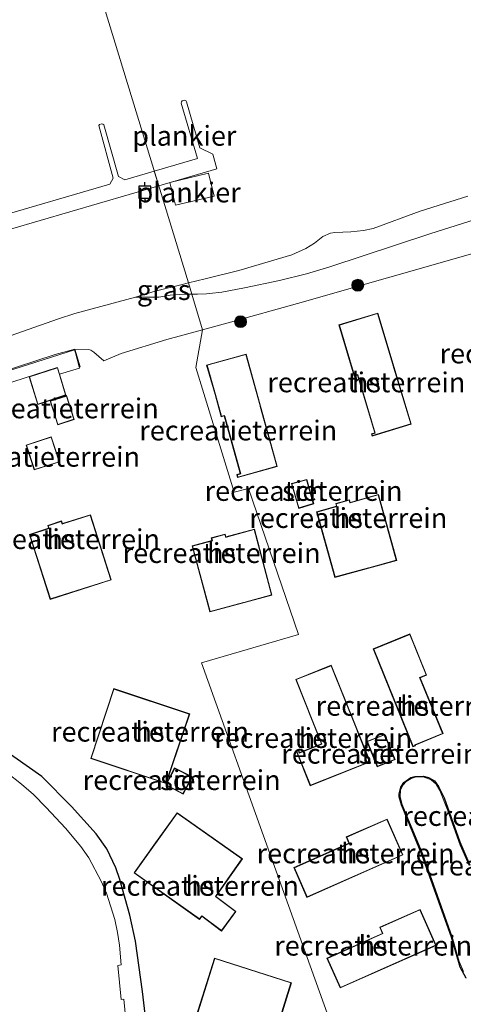
# Model space of a CAD drawing. Units: metres. Extents: x 159998 to 164885, y 471625 to 475001.
# Drawn here: x 160592 to 160648, y 474450 to 474574 of the extents above; entities that cross this region are included whole.
import ezdxf
from ezdxf.enums import TextEntityAlignment as Align

# ---------------------------------------------------------------- set-up
doc = ezdxf.new("R2010")
doc.units = ezdxf.units.M
doc.linetypes.add('IE-TERREINAFSCHEIDING', pattern=[10, 8, -2])
doc.layers.get('0').update_dxf_attribs({"lineweight": 25})
for name, color, linetype, lineweight in [('B-ME-AL-OVERIG-GV-B7', 7, 'BV-GELEIDERAIL', 18), ('B-ME-GR-BOOM-S-B1', 93, 'Continuous', 18), ('B-ME-GW-KRUINLIJN-L-B1', 93, 'Continuous', 18), ('B-ME-GW-TEENLIJN-L-B1', 93, 'Continuous', 18), ('B-ME-IE-GRASLAND-GV-B6', 93, 'Continuous', 18), ('B-ME-IE-GRONDWERKLIJN-GROND_INGERICHT-GV-B6', 253, 'Continuous', 18), ('B-ME-IE-HULPGEOMETRIE-L-B1', 53, 'Continuous', 18), ('B-ME-IE-TERREINAFSCHEIDING-RASTERHEKWERK-L-B1', 8, 'IE-TERREINAFSCHEIDING', 18), ('B-ME-KG-KADASTRAAL-DAKRAND-L-B1', 13, 'Continuous', 18), ('B-ME-OB-WATERLIJN-L-B1', 133, 'OB-WATERLIJN', 18), ('B-ME-OG-BEBOUWING-GV-B6', 173, 'Continuous', 18), ('B-ME-OG-WATER-GV-B6', 153, 'Continuous', 18), ('B-ME-VH-VERH_SOORT-BITUMEN-GV-B6', 8, 'IE-TERREINAFSCHEIDING-NATUURLIJK-HOUTWAL', 18)]:
    doc.layers.add(name, color=color, linetype=linetype, lineweight=lineweight)
doc.layers.add('B-ME-GW-INSTEEKWATERGANG-L-B1', color=10, linetype='Continuous')
doc.layers.add('B-ME-VV-AFMEERCONSTRUCTIE-S-B1', color=10, linetype='Continuous')
doc.styles.add('NLCS-ISO', font='NLCS-ISO.TTF')
doc.linetypes.add('BV-GELEIDERAIL', pattern='A,10,-3,[108,NLCS.SHX,S=1,R=0,X=0,Y=0],-3', length=16)
doc.linetypes.add('IE-TERREINAFSCHEIDING-NATUURLIJK-HOUTWAL', pattern='A,7,-1.5,[67,NLCS.SHX,S=0.75,R=45,X=0,Y=0],-1.5,7,-1.5,[70,NLCS.SHX,S=0.75,R=0,X=0,Y=0],-1.5', length=20)
doc.linetypes.add('OB-WATERLIJN', pattern='A,10,[32,NLCS.SHX,S=2,R=0,X=0,Y=0],-12', length=22)

# ---------------------------------------------------------------- blocks, each defined once
blk = doc.blocks.new('boom')
h = blk.add_hatch(color=256)
edge = h.paths.add_edge_path()
edge.add_arc((0, 0), 0.75, 0, 360)
blk.add_circle((0, 0), 0.75)
blk = doc.blocks.new('meerpaal')
for p, q in [((-0.75, 0), (-1.25, 0)), ((0.75, 0.75), (-0.75, 0.75)), ((-0.75, 0.75), (-0.75, -0.75)), ((0.75, -0.75), (0.75, 0.75)), ((0.75, 0), (1.25, 0)), ((-0.75, -0.75), (0.75, -0.75))]:
    blk.add_line(p, q)

msp = doc.modelspace()

# ---------------------------------------------------------------- linework, layer by layer
at = {"layer": 'B-ME-AL-OVERIG-GV-B7'}
for points in [[(160609.3845, 474555.1492, 0.429), (160614.815, 474556.7277, 0.4069), (160612.7823, 474563.7201, 0.4274), (160612.8153, 474563.8926, 0.4209), (160612.9075, 474564.0247, 0.4168), (160613.2181, 474564.1053, 0.416), (160613.3576, 474564.0338, 0.4204), (160613.4532, 474563.8888, 0.424), (160615.1354, 474558.0975, 0.4169), (160616.759, 474557.2928, 0.399), (160617.278, 474555.463, 0.4054), (160609.9423, 474553.3255, 0.4365), (160609.3845, 474555.1492, 0.429)], [(160574.464, 474544.9461, 0.4225), (160603.7795, 474553.5199, 0.4518), (160604.2316, 474554.284, 0.4436), (160602.3986, 474560.905, 0.4321), (160602.4843, 474561.0315, 0.4324), (160602.785, 474561.1186, 0.4173), (160602.9278, 474561.0766, 0.4114), (160603.0386, 474560.9713, 0.4143), (160604.8822, 474554.4814, 0.4451), (160605.6786, 474554.072, 0.4441), (160609.3845, 474555.1492, 0.429)], [(160609.3845, 474555.1492, 0.429), (160609.9423, 474553.3255, 0.4365), (160568.8295, 474541.3089, 0.4683)], [(160612.0515, 474550.8693, 0.1829), (160611.3425, 474553.729, 0.1972), (160616.2001, 474554.8901, 0.1796), (160616.9146, 474552.0031, 0.1977), (160612.0515, 474550.8693, 0.1829)]]:
    msp.add_polyline3d(points, dxfattribs=at)
at = {"layer": 'B-ME-GW-INSTEEKWATERGANG-L-B1'}
for points in [[(160608.7987, 474444.3812, 0.8458), (160607.9085, 474451.9008, 0.9498), (160607.0077, 474458.2415, 0.9087), (160606.3122, 474461.5037, 0.8741), (160605.047, 474465.997, 0.9555), (160604.562, 474467.457, 0.964), (160603.397, 474469.862, 0.9414), (160602.072, 474471.729, 0.8815), (160598.9762, 474475.1993, 0.8303), (160595.2386, 474478.9473, 0.8595), (160588.5554, 474483.6101, 0.8448)], [(160648.655, 474453.602, 1.1347), (160647.892, 474454.9653, 1.1347), (160646.7911, 474458.7573, 1.1347), (160643.0851, 474469.1558, 1.1347), (160640.4947, 474475.3865, 1.1347), (160640.2305, 474476.3891, 1.1347), (160640.2084, 474476.7359, 1.1347), (160640.4276, 474477.6294, 1.1347), (160640.8044, 474478.2091, 1.1347), (160641.6987, 474478.8173, 1.1347), (160642.1956, 474478.9833, 1.1347), (160643.2695, 474479.001, 1.1347), (160643.9244, 474478.8334, 1.1347), (160644.6495, 474478.4042, 1.1347), (160645.191, 474477.6967, 1.1347), (160645.8638, 474476.276, 1.1347), (160647.8471, 474470.7487, 1.1347), (160649.1192, 474467.8198, 1.1347)]]:
    msp.add_polyline3d(points, dxfattribs=at)
at = {"layer": 'B-ME-GW-KRUINLIJN-L-B1'}
for points in [[(160753.5001, 474574.713, 1.6556), (160747.567, 474573.1669, 1.4853), (160737.158, 474570.0144, 1.489), (160732.288, 474568.6545, 1.543), (160719.033, 474564.6786, 1.5188), (160696.2139, 474558.3066, 1.3736), (160661.4042, 474548.1929, 1.314), (160627.4122, 474538.4971, 1.3898), (160618.979, 474536.1664, 1.4066), (160615.4571, 474535.1947, 1.2648)], [(160615.4571, 474535.1947, 1.2648), (160610.971, 474533.957, 1.416), (160605.2359, 474532.2023, 1.2897), (160603.0174, 474531.2654, 1.3813), (160601.7898, 474532.378, 1.256), (160601.4107, 474532.6084, 1.2504), (160601.0878, 474532.6911, 1.2536), (160599.3393, 474532.65, 1.427)]]:
    msp.add_polyline3d(points, dxfattribs=at)
at = {"layer": 'B-ME-GW-TEENLIJN-L-B1'}
for points in [[(160742.4376, 474575.9392, 0.3891), (160731.8681, 474572.7899, 0.4494), (160728.1017, 474571.6494, 0.2332), (160714.676, 474567.7401, 0.2647), (160668.5323, 474554.5432, 0.198), (160652.3249, 474549.8746, 0.1031), (160644.07, 474547.2827, 0.292), (160631.4898, 474543.1309, 0.2173), (160628.5616, 474542.2422, 0.2275), (160625.1449, 474541.3928, 0.2774), (160620.735, 474540.463, 0.2664), (160617.8766, 474539.9332, 0.371), (160616.3313, 474539.7385, 0.1801), (160615.9507, 474539.701, 0.373), (160614.8335, 474539.6717, 0.4532), (160614.1228, 474539.6571, 0.1542)], [(160607.0389, 474539.3095, -0.016), (160609.9413, 474539.3004, 0.2564), (160611.3868, 474539.5508, 0.2475), (160613.236, 474539.6563, 0.0972), (160614.1228, 474539.6571, 0.1542)]]:
    msp.add_polyline3d(points, dxfattribs=at)
at = {"layer": 'B-ME-IE-GRASLAND-GV-B6'}
for points in [[(160742.4376, 474575.9392, 0.3891), (160731.8681, 474572.7899, 0.4494), (160728.1017, 474571.6494, 0.2332), (160714.676, 474567.7401, 0.2647), (160668.5323, 474554.5432, 0.198), (160652.3249, 474549.8746, 0.1031), (160644.07, 474547.2827, 0.292), (160631.4898, 474543.1309, 0.2173), (160628.5616, 474542.2422, 0.2275), (160625.1449, 474541.3928, 0.2774), (160620.735, 474540.463, 0.2664), (160617.8766, 474539.9332, 0.371), (160616.3313, 474539.7385, 0.1801), (160615.9507, 474539.701, 0.373), (160614.8335, 474539.6717, 0.4532), (160614.1228, 474539.6571, 0.1542), (160613.6867, 474541.0832, 0.0656)], [(160753.5001, 474574.713, 1.6556), (160747.567, 474573.1669, 1.4853), (160737.158, 474570.0144, 1.489), (160732.288, 474568.6545, 1.543), (160719.033, 474564.6786, 1.5188), (160696.2139, 474558.3066, 1.3736), (160661.4042, 474548.1929, 1.314), (160627.4122, 474538.4971, 1.3898), (160618.979, 474536.1664, 1.4066), (160615.4571, 474535.1947, 1.2648), (160614.1228, 474539.6571, 0.1542), (160614.8335, 474539.6717, 0.4532), (160615.9507, 474539.701, 0.373), (160616.3313, 474539.7385, 0.1801), (160617.8766, 474539.9332, 0.371), (160620.735, 474540.463, 0.2664), (160625.1449, 474541.3928, 0.2774), (160628.5616, 474542.2422, 0.2275), (160631.4898, 474543.1309, 0.2173), (160644.07, 474547.2827, 0.292), (160652.3249, 474549.8746, 0.1031), (160668.5323, 474554.5432, 0.198), (160714.676, 474567.7401, 0.2647), (160728.1017, 474571.6494, 0.2332)], [(160613.6867, 474541.0832, 0.0656), (160615.788, 474541.583, -0.0606), (160620.016, 474542.637, 0.0268), (160626.7066, 474544.6344, 0.0375), (160628.477, 474545.3983, 0.0197), (160629.5744, 474546.1041, 0.0083), (160630.6278, 474546.9107, -0.0623), (160631.5683, 474547.3453, -0.029), (160632.1273, 474547.441, -0.0655), (160634.1548, 474547.5164, -0.0683), (160635.728, 474547.6797, -0.0005), (160636.9441, 474547.9237, 0.0008), (160642.8538, 474550.127, 0.0348), (160648.8664, 474552.003, -0.0265)], [(160614.1228, 474539.6571, 0.1542), (160613.236, 474539.6563, 0.0972), (160611.3868, 474539.5508, 0.2475), (160609.9413, 474539.3004, 0.2564), (160607.0389, 474539.3095, -0.016), (160609.495, 474540.0648, 0.0393), (160612.9, 474540.896, -0.068), (160613.6867, 474541.0832, 0.0656), (160614.1228, 474539.6571, 0.1542)], [(160590.546, 474534.191, -0.062), (160597.3091, 474536.5564, -0.0298), (160599.397, 474537.245, -0.0716), (160607.0389, 474539.3095, -0.016), (160609.9413, 474539.3004, 0.2564), (160611.3868, 474539.5508, 0.2475), (160613.236, 474539.6563, 0.0972), (160614.1228, 474539.6571, 0.1542), (160615.4571, 474535.1947, 1.2648), (160610.971, 474533.957, 1.416), (160605.2359, 474532.2023, 1.2897), (160603.0174, 474531.2654, 1.3813), (160601.7898, 474532.378, 1.256), (160601.4107, 474532.6084, 1.2504), (160601.0878, 474532.6911, 1.2536), (160599.3393, 474532.65, 1.427), (160589.7018, 474529.6179, 1.3818)], [(160588.5554, 474483.6101, 0.8448), (160595.2386, 474478.9473, 0.8595), (160598.9762, 474475.1993, 0.8303), (160602.072, 474471.729, 0.8815), (160603.397, 474469.862, 0.9414), (160604.562, 474467.457, 0.964), (160605.047, 474465.997, 0.9555), (160606.3122, 474461.5037, 0.8741), (160607.0077, 474458.2415, 0.9087), (160607.9085, 474451.9008, 0.9498), (160608.7987, 474444.3812, 0.8458)], [(160594.1638, 474476.6932, 0.637), (160592.658, 474478.0184, 0.6204), (160590.8542, 474479.4284, 0.6008)], [(160648.655, 474453.602, 1.1347), (160647.892, 474454.9653, 1.1347), (160646.7911, 474458.7573, 1.1347), (160643.0851, 474469.1558, 1.1347), (160640.4947, 474475.3865, 1.1347), (160640.2305, 474476.3891, 1.1347), (160640.2084, 474476.7359, 1.1347), (160640.4276, 474477.6294, 1.1347), (160640.8044, 474478.2091, 1.1347), (160641.6987, 474478.8173, 1.1347), (160642.1956, 474478.9833, 1.1347), (160643.2695, 474479.001, 1.1347), (160643.9244, 474478.8334, 1.1347), (160644.6495, 474478.4042, 1.1347), (160645.191, 474477.6967, 1.1347), (160645.8638, 474476.276, 1.1347), (160647.8471, 474470.7487, 1.1347), (160649.1192, 474467.8198, 1.1347)], [(160649.0299, 474467.7747, 1.0418), (160647.9138, 474470.305, 1.026), (160646.321, 474474.757, 1.0331), (160645.327, 474477.221, 1.0412), (160644.883, 474478.014, 1.056), (160644.261, 474478.561, 1.009), (160643.253, 474478.902, 0.9905), (160642.217, 474478.885, 0.9837), (160641.738, 474478.725, 0.981), (160641.095, 474478.3251, 0.996), (160640.6912, 474477.8882, 1.0035), (160640.406, 474477.262, 1.004), (160640.33, 474476.4002, 0.9947), (160640.589, 474475.42, 1.0002), (160643.1787, 474469.191, 1.04), (160646.8865, 474458.7876, 1.0312), (160647.783, 474455.67, 0.992), (160648.3347, 474454.416, 0.946)], [(160605.8909, 474447.4755, 0.6387), (160605.5392, 474450.9457, 0.6643), (160605.2153, 474450.9075, 0.7194), (160604.8043, 474455.1787, 0.6983), (160605.2052, 474455.2523, 0.6754), (160604.9978, 474457.722, 0.6432), (160604.7744, 474459.3475, 0.6362), (160604.4168, 474460.947, 0.6276), (160603.3828, 474464.2873, 0.6297), (160602.7038, 474465.7727, 0.6176), (160601.1284, 474468.7385, 0.6249), (160600.1418, 474470.1554, 0.6351), (160598.2083, 474472.454, 0.6327), (160595.7701, 474475.0441, 0.6452), (160594.1638, 474476.6932, 0.637)]]:
    msp.add_polyline3d(points, dxfattribs=at)
at = {"layer": 'B-ME-IE-GRONDWERKLIJN-GROND_INGERICHT-GV-B6'}
for points in [[(160619.4565, 474514.7412, 1.2958), (160614.6284, 474530.4557, 1.475), (160615.4571, 474535.1947, 1.2648), (160618.979, 474536.1664, 1.4066), (160627.4122, 474538.4971, 1.3898), (160661.4042, 474548.1929, 1.314), (160696.2139, 474558.3066, 1.3736), (160719.033, 474564.6786, 1.5188), (160732.288, 474568.6545, 1.543), (160737.158, 474570.0144, 1.489), (160747.567, 474573.1669, 1.4853), (160753.5001, 474574.713, 1.6556)], [(160632.6333, 474535.7965, 1.554), (160634.5669, 474529.368, 1.5344), (160634.9667, 474529.4814, 1.5342), (160637.1486, 474522.2249, 1.516), (160636.7281, 474522.095, 1.5226), (160636.8199, 474521.8178, 1.524), (160641.7437, 474523.2975, 1.4809), (160637.5334, 474537.2869, 1.5445), (160632.6333, 474535.7965, 1.554)], [(160590.1355, 474528.1899, 1.3853), (160597.1649, 474530.4535, 1.4283), (160597.1802, 474530.4068, 1.4298), (160593.639, 474529.2626, 1.419), (160594.71, 474525.805, 1.406), (160598.2688, 474526.971, 1.438), (160597.4724, 474529.5922, 1.4372), (160599.9855, 474530.3676, 1.4297), (160599.9484, 474530.5155, 1.4297), (160599.4478, 474532.2698, 1.3213), (160599.3393, 474532.65, 1.427), (160601.0878, 474532.6911, 1.2536), (160601.4107, 474532.6084, 1.2504), (160601.7898, 474532.378, 1.256), (160603.0174, 474531.2654, 1.3813), (160605.2359, 474532.2023, 1.2897), (160610.971, 474533.957, 1.416), (160615.4571, 474535.1947, 1.2648), (160614.6284, 474530.4557, 1.475), (160619.4565, 474514.7412, 1.2958), (160621.2689, 474515.2209, 1.2776), (160627.5599, 474496.8256, 1.1488), (160615.3287, 474493.2532, 1.2778), (160623.9371, 474469.2771, 1.267), (160632.5455, 474445.3009, 1.2563)], [(160624.8607, 474517.9971, 1.497), (160620.961, 474532.1222, 1.5053), (160615.9727, 474530.754, 1.541), (160617.0363, 474527.0269, 1.5042), (160617.7996, 474524.2342, 1.5113), (160618.2007, 474524.3547, 1.5086), (160620.2038, 474517.0801, 1.5323), (160619.7912, 474516.9796, 1.5322), (160619.8848, 474516.5856, 1.5318), (160624.8607, 474517.9971, 1.497)], [(160596.2849, 474526.2256, 1.4469), (160597.242, 474523.2247, 1.428), (160599.2875, 474523.9004, 1.48), (160598.3553, 474526.9016, 1.5018), (160596.2849, 474526.2256, 1.4469)], [(160594.2737, 474517.5414, 1.4466), (160597.463, 474518.56, 1.459), (160596.419, 474521.712, 1.4571), (160593.2561, 474520.6668, 1.4505), (160594.2737, 474517.5414, 1.4466)], [(160628.6, 474516.3605, 1.294), (160626.6531, 474515.8357, 1.314), (160627.571, 474512.7016, 1.316), (160629.4691, 474513.2773, 1.3605), (160628.6, 474516.3605, 1.294)], [(160701.533, 474253.857, 1.419), (160684.8882, 474299.9431, 1.2785), (160671.2872, 474337.6018, 1.1636), (160654.6804, 474383.7018, 1.2175), (160649.1035, 474399.1833, 1.2355), (160632.5455, 474445.3009, 1.2563), (160623.9371, 474469.2771, 1.267), (160615.3287, 474493.2532, 1.2778), (160627.5599, 474496.8256, 1.1488), (160621.2689, 474515.2209, 1.2776), (160619.4565, 474514.7412, 1.2958)], [(160632.3104, 474512.9832, 1.3209), (160629.8281, 474512.2883, 1.3418), (160632.1264, 474504.0185, 1.2996), (160639.9099, 474506.1403, 1.2847), (160637.6119, 474514.4743, 1.3184), (160634.0597, 474513.4665, 1.369), (160633.9579, 474513.8024, 1.3403), (160632.2276, 474513.3231, 1.3451), (160632.3104, 474512.9832, 1.3209)], [(160595.9717, 474510.5505, 1.3684), (160596.0841, 474510.208, 1.3684), (160593.6579, 474509.4418, 1.38), (160596.2805, 474501.2493, 1.3646), (160603.9764, 474503.6987, 1.3611), (160601.3414, 474511.9037, 1.3556), (160597.8226, 474510.8051, 1.3559), (160597.701, 474511.1339, 1.3518), (160595.9717, 474510.5505, 1.3684)], [(160614.1419, 474507.9862, 1.3159), (160616.3961, 474499.676, 1.3023), (160624.2042, 474501.7986, 1.3284), (160621.9985, 474510.0971, 1.33), (160618.4105, 474509.1129, 1.3208), (160618.3158, 474509.4649, 1.322), (160616.5619, 474508.9871, 1.328), (160616.646, 474508.67, 1.3161), (160614.1419, 474507.9862, 1.3159)], [(160642.2643, 474482.8308, 1.1754), (160642.2375, 474482.9101, 1.1756), (160645.7433, 474484.3588, 1.212), (160642.855, 474491.4012, 1.2472), (160643.6655, 474491.7297, 1.2215), (160641.5769, 474496.9104, 1.1998), (160636.946, 474495.012, 1.2077), (160641.9607, 474482.7159, 1.19), (160642.2643, 474482.8308, 1.1754)], [(160627.277, 474482.1288, 1.2052), (160629.0121, 474477.8036, 1.2343), (160636.5601, 474480.7924, 1.2583), (160631.6703, 474492.9705, 1.2076), (160627.2026, 474491.1803, 1.2195), (160630.4238, 474483.0703, 1.2315), (160627.6711, 474481.9721, 1.2065), (160627.5779, 474482.2415, 1.2047), (160627.277, 474482.1288, 1.2052)], [(160613.8539, 474486.8368, 1.1226), (160604.2801, 474490.0282, 1.1334), (160601.3853, 474481.2442, 1.0441), (160610.8899, 474478.0635, 1.1063), (160613.8539, 474486.8368, 1.1226)], [(160608.7987, 474444.3812, 0.8458), (160607.9085, 474451.9008, 0.9498), (160607.0077, 474458.2415, 0.9087), (160606.3122, 474461.5037, 0.8741), (160605.047, 474465.997, 0.9555), (160604.562, 474467.457, 0.964), (160603.397, 474469.862, 0.9414), (160602.072, 474471.729, 0.8815), (160598.9762, 474475.1993, 0.8303), (160595.2386, 474478.9473, 0.8595), (160588.5554, 474483.6101, 0.8448)], [(160637.4546, 474480.1958, 1.2177), (160639.6981, 474481.0913, 1.1645), (160638.4079, 474484.2573, 1.1882), (160636.1619, 474483.3766, 1.2168), (160637.4546, 474480.1958, 1.2177)], [(160614.1794, 474478.9212, 1.156), (160611.9523, 474480.0546, 1.148), (160610.8329, 474477.9009, 1.151), (160613.0131, 474476.7612, 1.133), (160614.1794, 474478.9212, 1.156)], [(160649.1192, 474467.8198, 1.1347), (160647.8471, 474470.7487, 1.1347), (160645.8638, 474476.276, 1.1347), (160645.191, 474477.6967, 1.1347), (160644.6495, 474478.4042, 1.1347), (160643.9244, 474478.8334, 1.1347), (160643.2695, 474479.001, 1.1347), (160642.1956, 474478.9833, 1.1347), (160641.6987, 474478.8173, 1.1347), (160640.8044, 474478.2091, 1.1347), (160640.4276, 474477.6294, 1.1347), (160640.2084, 474476.7359, 1.1347), (160640.2305, 474476.3891, 1.1347), (160640.4947, 474475.3865, 1.1347), (160643.0851, 474469.1558, 1.1347), (160646.7911, 474458.7573, 1.1347), (160647.892, 474454.9653, 1.1347), (160648.655, 474453.602, 1.1347)], [(160617.1477, 474463.8764, 0.9794), (160620.4835, 474468.6044, 1.1003), (160612.2524, 474474.4109, 1.0117), (160609.5205, 474470.6071, 1.0532), (160606.8415, 474466.8414, 1.0572), (160615.1012, 474460.9758, 0.9372), (160615.3811, 474461.3726, 0.9429), (160617.8504, 474459.4963, 0.997), (160619.668, 474461.9816, 0.9965), (160617.1477, 474463.8764, 0.9794)], [(160640.6965, 474469.086, 1.191), (160638.6878, 474473.613, 1.2346), (160633.5596, 474471.3682, 1.2556), (160633.8954, 474470.5772, 1.2553), (160626.9769, 474467.4995, 1.213), (160628.6127, 474463.7357, 1.2226), (160640.6965, 474469.086, 1.191)], [(160631.1257, 474456.0991, 1.196), (160632.7898, 474452.3515, 1.2038), (160644.8648, 474457.7113, 1.1068), (160642.8522, 474462.2442, 1.2043), (160637.7765, 474459.9876, 1.2159), (160638.1038, 474459.2129, 1.2169), (160631.1257, 474456.0991, 1.196)], [(160626.7008, 474444.2624, 1.144), (160627.6495, 474447.1953, 1.1573), (160625.0928, 474448.0227, 1.1608), (160626.6617, 474453.0129, 1.1234), (160616.9804, 474456.1156, 1.1012), (160614.1662, 474447.1927, 1.1673), (160623.8473, 474444.0612, 1.1355), (160624.1564, 474445.0443, 1.1418), (160626.7008, 474444.2624, 1.144)]]:
    msp.add_polyline3d(points, dxfattribs=at)
at = {"layer": 'B-ME-IE-HULPGEOMETRIE-L-B1'}
msp.add_polyline3d([(160701.533, 474253.857, 1.419), (160684.8882, 474299.9431, 1.2785), (160671.2872, 474337.6018, 1.1636), (160654.6804, 474383.7018, 1.2175), (160649.1035, 474399.1833, 1.2355), (160632.5455, 474445.3009, 1.2563), (160623.9371, 474469.2771, 1.267), (160615.3287, 474493.2532, 1.2778), (160627.5599, 474496.8256, 1.1488), (160621.2689, 474515.2209, 1.2776), (160619.4565, 474514.7412, 1.2958), (160614.6284, 474530.4557, 1.475), (160615.4571, 474535.1947, 1.2648), (160614.1228, 474539.6571, 0.1542), (160613.6867, 474541.0832, 0.0656), (160597.232, 474594.881, -0.28)], dxfattribs=at)
at = {"layer": 'B-ME-IE-TERREINAFSCHEIDING-RASTERHEKWERK-L-B1'}
msp.add_polyline3d([(160590.028, 474528.2866, 1.3977), (160589.5829, 474529.6956, 1.4733), (160596.9249, 474532.0664, 1.472), (160599.4045, 474532.7627, 1.4972), (160600.0565, 474530.5223, 1.5126), (160599.9484, 474530.5155, 1.4297)], dxfattribs=at)
at = {"layer": 'B-ME-KG-KADASTRAAL-DAKRAND-L-B1'}
for points in [[(160637.2108, 474522.1917, 4.3087), (160636.7916, 474522.0623, 4.3184), (160636.852, 474521.8797, 4.3289), (160641.6814, 474523.331, 4.27), (160639.4363, 474530.7908, 4.2933), (160639.4328, 474530.8022, 4.7686), (160637.4999, 474537.2245, 4.7686), (160632.6952, 474535.7631, 4.7686), (160634.6003, 474529.4294, 4.7686), (160635.0004, 474529.543, 4.7686), (160635.0054, 474529.5265, 4.3046), (160637.2108, 474522.1917, 4.3087)], [(160617.0845, 474527.0403, 4.7335), (160616.0346, 474530.7193, 4.7525), (160620.9261, 474532.0609, 4.7045), (160622.7085, 474525.6046, 4.7156), (160622.7241, 474525.5482, 4.2711), (160624.7992, 474518.0317, 4.2571), (160619.9214, 474516.6479, 4.2571), (160619.8514, 474516.9428, 4.2571), (160620.2657, 474517.0437, 4.2571), (160618.2578, 474524.3357, 4.301), (160618.2299, 474524.4157, 4.7564), (160617.8339, 474524.3, 4.7494), (160617.0845, 474527.0403, 4.7335)], [(160594.7261, 474525.8412, 3.737), (160593.6814, 474529.247, 3.7396), (160597.1992, 474530.3841, 3.762), (160598.2249, 474526.9882, 3.7498), (160594.7261, 474525.8412, 3.737)], [(160597.2606, 474523.2669, 3.9841), (160596.341, 474526.1952, 3.9871), (160598.3284, 474526.8471, 3.9831), (160599.2453, 474523.9259, 3.9641), (160597.2606, 474523.2669, 3.9841)], [(160594.29, 474517.5875, 3.967), (160593.3036, 474520.6521, 3.975), (160596.3918, 474521.6729, 3.977), (160597.4087, 474518.5803, 3.989), (160594.29, 474517.5875, 3.967)], [(160628.5653, 474516.2994, 3.7229), (160626.7154, 474515.8008, 3.7229), (160627.6048, 474512.7641, 3.7229), (160629.4076, 474513.311, 3.7229), (160628.5653, 474516.2994, 3.7229)], [(160629.8896, 474512.2536, 5.1686), (160632.1613, 474504.0798, 5.1576), (160636.3742, 474505.2283, 5.2185), (160636.3876, 474505.2319, 4.2218), (160639.8483, 474506.1753, 4.2218), (160637.5771, 474514.4124, 4.2218), (160634.0479, 474513.4112, 4.2218), (160634.0261, 474513.405, 5.2399), (160633.9242, 474513.7412, 5.2389), (160632.2876, 474513.2878, 5.2458), (160632.3704, 474512.9481, 5.2385), (160629.8896, 474512.2536, 5.1686)], [(160603.9134, 474503.7312, 4.2313), (160600.4352, 474502.6241, 4.305), (160600.4211, 474502.6196, 5.2458), (160596.3129, 474501.3121, 5.1938), (160593.7317, 474509.3885, 5.1938), (160596.1472, 474510.1759, 5.1938), (160596.0347, 474510.519, 5.1938), (160597.6709, 474511.071, 5.1938), (160597.7922, 474510.7433, 5.1938), (160597.8856, 474510.7724, 4.2755), (160601.309, 474511.8412, 4.2295), (160603.9134, 474503.7312, 4.2313)], [(160616.4313, 474499.7374, 5.1317), (160620.6392, 474500.8813, 5.1572), (160620.6501, 474500.8843, 4.2349), (160624.1427, 474501.8338, 4.1807), (160621.9626, 474510.0354, 4.1691), (160618.4782, 474509.0796, 4.2281), (160618.3753, 474509.0514, 5.1317), (160618.2805, 474509.4035, 5.1317), (160616.623, 474508.9519, 5.1317), (160616.707, 474508.6348, 5.1317), (160614.2033, 474507.9511, 5.1317), (160616.4313, 474499.7374, 5.1317)], [(160642.7897, 474491.4287, 4.4153), (160645.6781, 474484.3859, 4.4153), (160642.1752, 474482.9384, 4.4153), (160642.2015, 474482.8605, 4.4153), (160641.9886, 474482.7799, 4.4153), (160637.0112, 474494.9847, 4.4153), (160641.5493, 474496.8451, 4.4153), (160643.6005, 474491.7573, 4.4153), (160642.7897, 474491.4287, 4.4153)], [(160627.2677, 474491.1525, 4.5952), (160631.6425, 474492.9055, 4.5952), (160634.9238, 474484.7334, 4.5952), (160634.9323, 474484.7124, 4.0822), (160636.495, 474480.8204, 4.0033), (160629.04, 474477.8684, 4.0029), (160627.3424, 474482.0999, 4.0802), (160627.5474, 474482.1767, 4.0598), (160627.6409, 474481.9062, 4.0518), (160630.4766, 474483.0376, 4.0559), (160630.4882, 474483.0422, 4.6149), (160627.2677, 474491.1525, 4.5952)], [(160613.7905, 474486.8053, 6.3323), (160604.3119, 474489.9649, 6.3323), (160601.4484, 474481.2758, 6.3323), (160610.8584, 474478.1267, 6.3323), (160613.7905, 474486.8053, 6.3323)], [(160638.3802, 474484.1927, 3.5071), (160636.2273, 474483.3485, 3.5071), (160637.4822, 474480.2606, 3.5071), (160639.6328, 474481.1191, 3.5071), (160638.3802, 474484.1927, 3.5071)], [(160611.9738, 474479.9876, 3.4617), (160610.9003, 474477.9221, 3.4617), (160612.9925, 474476.8284, 3.4617), (160614.1111, 474478.8999, 3.4617), (160611.9738, 474479.9876, 3.4617)], [(160612.2641, 474474.3415, 6.3024), (160620.4139, 474468.5924, 6.2583), (160617.0856, 474463.8751, 6.2583), (160619.6208, 474461.9726, 3.4563), (160617.8401, 474459.5657, 3.47), (160615.3647, 474461.436, 6.2583), (160615.0892, 474461.0456, 6.2583), (160606.9113, 474466.8532, 6.2806), (160612.2641, 474474.3415, 6.3024)], [(160627.0425, 474467.4739, 4.4272), (160628.6384, 474463.8018, 4.4009), (160640.6305, 474469.1114, 4.4203), (160638.6623, 474473.5472, 4.4203), (160633.625, 474471.3422, 4.4203), (160633.9607, 474470.5515, 4.4203), (160627.0425, 474467.4739, 4.4272)], [(160631.1916, 474456.0738, 4.4081), (160632.8152, 474452.4175, 4.4055), (160644.7988, 474457.7367, 4.4133), (160642.8268, 474462.1782, 4.3932), (160637.8416, 474459.9619, 4.411), (160638.1689, 474459.1872, 4.4283), (160631.1916, 474456.0738, 4.4081)], [(160626.6683, 474444.3247, 3.6112), (160627.5865, 474447.1631, 3.6112), (160625.0304, 474447.991, 6.5205), (160626.5991, 474452.9805, 6.5197), (160617.013, 474456.0526, 6.5197), (160614.2288, 474447.225, 6.5197), (160623.8147, 474444.1243, 6.5455), (160624.122, 474445.1018, 6.5392), (160626.6683, 474444.3247, 3.6112)]]:
    msp.add_polyline3d(points, dxfattribs=at)
at = {"layer": 'B-ME-OB-WATERLIJN-L-B1'}
for points in [[(160648.8664, 474552.003, -0.0265), (160642.8538, 474550.127, 0.0348), (160636.9441, 474547.9237, 0.0008), (160635.728, 474547.6797, -0.0005), (160634.1548, 474547.5164, -0.0683), (160632.1273, 474547.441, -0.0655), (160631.5683, 474547.3453, -0.029), (160630.6278, 474546.9107, -0.0623), (160629.5744, 474546.1041, 0.0083), (160628.477, 474545.3983, 0.0197), (160626.7066, 474544.6344, 0.0375), (160620.016, 474542.637, 0.0268), (160615.788, 474541.583, -0.0606), (160613.6867, 474541.0832, 0.0656)], [(160590.546, 474534.191, -0.062), (160597.3091, 474536.5564, -0.0298), (160599.397, 474537.245, -0.0716), (160607.0389, 474539.3095, -0.016), (160609.495, 474540.0648, 0.0393), (160612.9, 474540.896, -0.068), (160613.6867, 474541.0832, 0.0656)]]:
    msp.add_polyline3d(points, dxfattribs=at)
at = {"layer": 'B-ME-OG-BEBOUWING-GV-B6'}
for points in [[(160632.6333, 474535.7965, 1.554), (160637.5334, 474537.2869, 1.5445), (160641.7437, 474523.2975, 1.4809), (160636.8199, 474521.8178, 1.524), (160636.7281, 474522.095, 1.5226), (160637.1486, 474522.2249, 1.516), (160634.9667, 474529.4814, 1.5342), (160634.5669, 474529.368, 1.5344), (160632.6333, 474535.7965, 1.554)], [(160624.8607, 474517.9971, 1.497), (160619.8848, 474516.5856, 1.5318), (160619.7912, 474516.9796, 1.5322), (160620.2038, 474517.0801, 1.5323), (160618.2007, 474524.3547, 1.5086), (160617.7996, 474524.2342, 1.5113), (160617.0363, 474527.0269, 1.5042), (160615.9727, 474530.754, 1.541), (160620.961, 474532.1222, 1.5053), (160624.8607, 474517.9971, 1.497)], [(160598.2688, 474526.971, 1.438), (160594.71, 474525.805, 1.406), (160593.639, 474529.2626, 1.419), (160597.1802, 474530.4068, 1.4298), (160597.2209, 474530.4202, 1.437), (160597.4724, 474529.5922, 1.4372), (160598.2688, 474526.971, 1.438)], [(160596.2849, 474526.2256, 1.4469), (160598.3553, 474526.9016, 1.5018), (160599.2875, 474523.9004, 1.48), (160597.242, 474523.2247, 1.428), (160596.2849, 474526.2256, 1.4469)], [(160594.2737, 474517.5414, 1.4466), (160593.2561, 474520.6668, 1.4505), (160596.419, 474521.712, 1.4571), (160597.463, 474518.56, 1.459), (160594.2737, 474517.5414, 1.4466)], [(160628.6, 474516.3605, 1.294), (160629.4691, 474513.2773, 1.3605), (160627.571, 474512.7016, 1.316), (160626.6531, 474515.8357, 1.314), (160628.6, 474516.3605, 1.294)], [(160632.3104, 474512.9832, 1.3209), (160632.2276, 474513.3231, 1.3451), (160633.9579, 474513.8024, 1.3403), (160634.0597, 474513.4665, 1.369), (160637.6119, 474514.4743, 1.3184), (160639.9099, 474506.1403, 1.2847), (160632.1264, 474504.0185, 1.2996), (160629.8281, 474512.2883, 1.3418), (160632.3104, 474512.9832, 1.3209)], [(160595.9717, 474510.5505, 1.3684), (160597.701, 474511.1339, 1.3518), (160597.8226, 474510.8051, 1.3559), (160601.3414, 474511.9037, 1.3556), (160603.9764, 474503.6987, 1.3611), (160596.2805, 474501.2493, 1.3646), (160593.6579, 474509.4418, 1.38), (160596.0841, 474510.208, 1.3684), (160595.9717, 474510.5505, 1.3684)], [(160614.1419, 474507.9862, 1.3159), (160616.646, 474508.67, 1.3161), (160616.5619, 474508.9871, 1.328), (160618.3158, 474509.4649, 1.322), (160618.4105, 474509.1129, 1.3208), (160621.9985, 474510.0971, 1.33), (160624.2042, 474501.7986, 1.3284), (160616.3961, 474499.676, 1.3023), (160614.1419, 474507.9862, 1.3159)], [(160642.2643, 474482.8308, 1.1754), (160641.9607, 474482.7159, 1.19), (160636.946, 474495.012, 1.2077), (160641.5769, 474496.9104, 1.1998), (160643.6655, 474491.7297, 1.2215), (160642.855, 474491.4012, 1.2472), (160645.7433, 474484.3588, 1.212), (160642.2375, 474482.9101, 1.1756), (160642.2643, 474482.8308, 1.1754)], [(160627.277, 474482.1288, 1.2052), (160627.5779, 474482.2415, 1.2047), (160627.6711, 474481.9721, 1.2065), (160630.4238, 474483.0703, 1.2315), (160627.2026, 474491.1803, 1.2195), (160631.6703, 474492.9705, 1.2076), (160636.5601, 474480.7924, 1.2583), (160629.0121, 474477.8036, 1.2343), (160627.277, 474482.1288, 1.2052)], [(160613.8539, 474486.8368, 1.1226), (160610.8899, 474478.0635, 1.1063), (160601.3853, 474481.2442, 1.0441), (160604.2801, 474490.0282, 1.1334), (160613.8539, 474486.8368, 1.1226)], [(160637.4546, 474480.1958, 1.2177), (160636.1619, 474483.3766, 1.2168), (160638.4079, 474484.2573, 1.1882), (160639.6981, 474481.0913, 1.1645), (160637.4546, 474480.1958, 1.2177)], [(160614.1794, 474478.9212, 1.156), (160613.0131, 474476.7612, 1.133), (160610.8329, 474477.9009, 1.151), (160611.9523, 474480.0546, 1.148), (160614.1794, 474478.9212, 1.156)], [(160617.1477, 474463.8764, 0.9794), (160619.668, 474461.9816, 0.9965), (160617.8504, 474459.4963, 0.997), (160615.3811, 474461.3726, 0.9429), (160615.1012, 474460.9758, 0.9372), (160606.8415, 474466.8414, 1.0572), (160609.5205, 474470.6071, 1.0532), (160612.2524, 474474.4109, 1.0117), (160620.4835, 474468.6044, 1.1003), (160617.1477, 474463.8764, 0.9794)], [(160640.6965, 474469.086, 1.191), (160628.6127, 474463.7357, 1.2226), (160626.9769, 474467.4995, 1.213), (160633.8954, 474470.5772, 1.2553), (160633.5596, 474471.3682, 1.2556), (160638.6878, 474473.613, 1.2346), (160640.6965, 474469.086, 1.191)], [(160631.1257, 474456.0991, 1.196), (160638.1038, 474459.2129, 1.2169), (160637.7765, 474459.9876, 1.2159), (160642.8522, 474462.2442, 1.2043), (160644.8648, 474457.7113, 1.1068), (160632.7898, 474452.3515, 1.2038), (160631.1257, 474456.0991, 1.196)], [(160626.7008, 474444.2624, 1.144), (160624.1564, 474445.0443, 1.1418), (160623.8473, 474444.0612, 1.1355), (160614.1662, 474447.1927, 1.1673), (160616.9804, 474456.1156, 1.1012), (160626.6617, 474453.0129, 1.1234), (160625.0928, 474448.0227, 1.1608), (160627.6495, 474447.1953, 1.1573), (160626.7008, 474444.2624, 1.144)]]:
    msp.add_polyline3d(points, dxfattribs=at)
at = {"layer": 'B-ME-OG-WATER-GV-B6'}
for points in [[(160597.232, 474594.881, -0.28), (160613.6867, 474541.0832, 0.0656), (160612.9, 474540.896, -0.068), (160609.495, 474540.0648, 0.0393), (160607.0389, 474539.3095, -0.016), (160599.397, 474537.245, -0.0716), (160597.3091, 474536.5564, -0.0298), (160590.546, 474534.191, -0.062)], [(160613.6867, 474541.0832, 0.0656), (160597.232, 474594.881, -0.28)], [(160648.8664, 474552.003, -0.0265), (160642.8538, 474550.127, 0.0348), (160636.9441, 474547.9237, 0.0008), (160635.728, 474547.6797, -0.0005), (160634.1548, 474547.5164, -0.0683), (160632.1273, 474547.441, -0.0655), (160631.5683, 474547.3453, -0.029), (160630.6278, 474546.9107, -0.0623), (160629.5744, 474546.1041, 0.0083), (160628.477, 474545.3983, 0.0197), (160626.7066, 474544.6344, 0.0375), (160620.016, 474542.637, 0.0268), (160615.788, 474541.583, -0.0606), (160613.6867, 474541.0832, 0.0656)], [(160590.8542, 474479.4284, 0.6008), (160592.658, 474478.0184, 0.6204), (160594.1638, 474476.6932, 0.637), (160595.7701, 474475.0441, 0.6452), (160598.2083, 474472.454, 0.6327), (160600.1418, 474470.1554, 0.6351), (160601.1284, 474468.7385, 0.6249), (160602.7038, 474465.7727, 0.6176), (160603.3828, 474464.2873, 0.6297), (160604.4168, 474460.947, 0.6276), (160604.7744, 474459.3475, 0.6362), (160604.9978, 474457.722, 0.6432), (160605.2052, 474455.2523, 0.6754), (160604.8043, 474455.1787, 0.6983), (160605.2153, 474450.9075, 0.7194), (160605.5392, 474450.9457, 0.6643), (160605.8909, 474447.4755, 0.6387)], [(160648.3347, 474454.416, 0.946), (160647.783, 474455.67, 0.992), (160646.8865, 474458.7876, 1.0312), (160643.1787, 474469.191, 1.04), (160640.589, 474475.42, 1.0002), (160640.33, 474476.4002, 0.9947), (160640.406, 474477.262, 1.004), (160640.6912, 474477.8882, 1.0035), (160641.095, 474478.3251, 0.996), (160641.738, 474478.725, 0.981), (160642.217, 474478.885, 0.9837), (160643.253, 474478.902, 0.9905), (160644.261, 474478.561, 1.009), (160644.883, 474478.014, 1.056), (160645.327, 474477.221, 1.0412), (160646.321, 474474.757, 1.0331), (160647.9138, 474470.305, 1.026), (160649.0299, 474467.7747, 1.0418)]]:
    msp.add_polyline3d(points, dxfattribs=at)
at = {"layer": 'B-ME-VH-VERH_SOORT-BITUMEN-GV-B6'}
msp.add_polyline3d([(160599.9484, 474530.5155, 1.4297), (160599.9855, 474530.3676, 1.4297), (160597.4724, 474529.5922, 1.4372), (160597.2209, 474530.4202, 1.437), (160597.1802, 474530.4068, 1.4298), (160597.1649, 474530.4535, 1.4283), (160590.1355, 474528.1899, 1.3853), (160589.7018, 474529.6179, 1.3818), (160599.3393, 474532.65, 1.427), (160599.4478, 474532.2698, 1.3213), (160599.9484, 474530.5155, 1.4297)], dxfattribs=at)

# ---------------------------------------------------------------- block references
at = {"layer": 'B-ME-GR-BOOM-S-B1', "rotation": 90}
for p in [(160635.0041, 474540.8031, 1.437), (160620.2454, 474536.2082, 1.475)]:
    msp.add_blockref('boom', p, dxfattribs=at)
at = {"layer": 'B-ME-VV-AFMEERCONSTRUCTIE-S-B1', "rotation": 90}
msp.add_blockref('meerpaal', (160608.2035, 474552.5151, 0.323), dxfattribs=at)

# ---------------------------------------------------------------- texts
at = {"layer": 'B-ME-AL-OVERIG-GV-B7', "ltscale": 0.2, "style": 'NLCS-ISO'}
for p in [(160613.17175, 474559.6054), (160613.71204, 474552.47216)]:
    msp.add_text('plankier', height=2.5, dxfattribs=at).set_placement(p, align=Align.MIDDLE_CENTER)
at = {"layer": 'B-ME-IE-GRASLAND-GV-B6', "ltscale": 0.2, "style": 'NLCS-ISO'}
msp.add_text('gras', height=2.5, dxfattribs=at).set_placement((160610.58085, 474540.1918), align=Align.MIDDLE_CENTER)
at = {"layer": 'B-ME-IE-GRONDWERKLIJN-GROND_INGERICHT-GV-B6', "ltscale": 0.2, "style": 'NLCS-ISO'}
for p in [(160657.76548, 474532.2004), (160636.08599, 474528.57383), (160597.49092, 474525.29558), (160619.95715, 474522.51315), (160595.1371, 474519.20432), (160628.17864, 474514.90712), (160633.81581, 474511.49776), (160597.64526, 474508.83794), (160617.86853, 474507.08656), (160642.16817, 474487.85552), (160608.85262, 474484.6019), (160629.40799, 474483.80981), (160637.83542, 474481.82336), (160612.83142, 474478.51182), (160653.08339, 474473.99666), (160634.7322, 474469.2808), (160652.66148, 474467.7574), (160615.1394, 474465.20429), (160636.94836, 474457.67224)]:
    msp.add_text('recreatieterrein', height=2.5, dxfattribs=at).set_placement(p, align=Align.MIDDLE_CENTER)
at = {"layer": 'B-ME-OG-BEBOUWING-GV-B6', "ltscale": 0.2, "style": 'NLCS-ISO'}
for s, p in [('hs', (160636.08599, 474528.57383)), ('sch', (160628.17864, 474514.90712)), ('hs', (160633.81581, 474511.49776)), ('hs', (160597.64526, 474508.83794)), ('hs', (160617.86853, 474507.08656)), ('hs', (160642.16817, 474487.85552)), ('hs', (160608.85262, 474484.6019)), ('hs', (160629.40799, 474483.80981)), ('sch', (160637.83542, 474481.82336)), ('sch', (160612.83142, 474478.51182)), ('hs', (160634.7322, 474469.2808)), ('hs', (160615.1394, 474465.20429)), ('hs', (160636.94836, 474457.67224))]:
    msp.add_text(s, height=2.5, dxfattribs=at).set_placement(p, align=Align.MIDDLE_CENTER)

doc.saveas('drawing.dxf')
